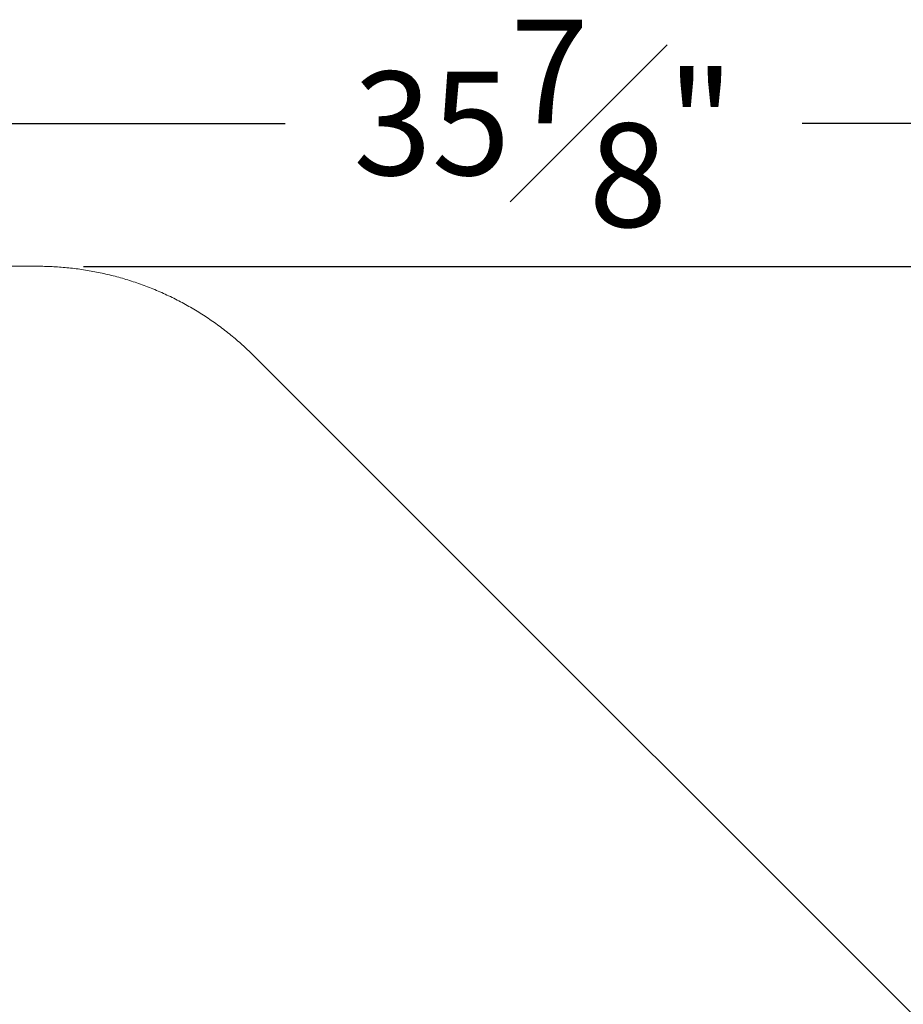
# Model space of a CAD drawing. Extents: x 10 to 2795, y 17 to 211.
# Drawn here: x 300 to 311, y 110 to 123 of the extents above; entities that cross this region are included whole.
import ezdxf

# ---------------------------------------------------------------- set-up
doc = ezdxf.new("R2010")
doc.units = 0
doc.header["$MEASUREMENT"] = 0
doc.layers.get('DEFPOINTS').update_dxf_attribs({"linetype": 'CONTINUOUS'})
doc.layers.add('2D', color=7, linetype='CONTINUOUS', lineweight=20)
doc.layers.add('DIMENSIONS', color=7, linetype='CONTINUOUS', lineweight=5)
doc.styles.add('DEFAULT', font='@Arial Unicode MS')
doc.dimstyles.new('DIMENSION_STYLE_01', dxfattribs={"dimtxt": 1, "dimasz": 1, "dimexe": 0.5, "dimexo": 0.5, "dimgap": 0.5, "dimtad": 0, "dimtih": 1, "dimtoh": 1, "dimdec": 3, "dimzin": 0, "dimdsep": 46, "dimlunit": 5, "dimtxsty": 'DEFAULT', "dimcen": 0.5, "dimadec": 0, "dimazin": 0, "dimtfac": 1, "dimtdec": 3, "dimtofl": 0, "dimtmove": 2, "dimatfit": 3, "dimfxl": 1, "dimfrac": 1, "dimtolj": 1, "dimtzin": 0, "dimarcsym": 0})

# ---------------------------------------------------------------- blocks, each defined once
blk = doc.blocks.new('*D125')
at = {"layer": 'DEFPOINTS', "color": 0, "transparency": 16777216}
for p in [(300.199, 119.829), (330.951, 119.829), (323.416, 83.898)]:
    blk.add_point(p, dxfattribs=at)
at = {"layer": 'DIMENSIONS', "color": 0, "lineweight": -2, "transparency": 16777216}
for p, q in [((300.699, 119.829), (331.451, 119.829)), ((330.951, 118.829), (330.951, 103.694)), ((330.951, 84.898), (330.951, 100.034)), ((323.916, 83.898), (331.451, 83.898))]:
    blk.add_line(p, q, dxfattribs=at)
at = {"layer": 'DIMENSIONS', "color": 0, "transparency": 16777216}
for points in [[(330.784, 118.829), (331.117, 118.829), (330.951, 119.829)], [(330.784, 84.898), (331.117, 84.898), (330.951, 83.898)]]:
    blk.add_solid(points, dxfattribs=at)
at = {"layer": 'DIMENSIONS', "color": 0, "transparency": 16777216, "insert": (330.951, 101.864), "char_height": 1.33, "attachment_point": 5, "style": 'DEFAULT'}
blk.add_mtext('\\A1;35{\\H1.000000x;\\S7#8;}"', dxfattribs=at)
blk = doc.blocks.new('*D126')
at = {"layer": 'DEFPOINTS', "color": 0, "transparency": 16777216}
for p in [(324.57, 121.665), (324.57, 95.365), (288.639, 91.203)]:
    blk.add_point(p, dxfattribs=at)
at = {"layer": 'DIMENSIONS', "color": 0, "lineweight": -2, "transparency": 16777216}
for p, q in [((288.639, 91.703), (288.639, 122.165)), ((324.57, 95.865), (324.57, 122.165)), ((289.639, 121.665), (303.286, 121.665)), ((323.57, 121.665), (309.923, 121.665))]:
    blk.add_line(p, q, dxfattribs=at)
at = {"layer": 'DIMENSIONS', "color": 0, "transparency": 16777216}
for points in [[(289.639, 121.832), (289.639, 121.499), (288.639, 121.665)], [(323.57, 121.832), (323.57, 121.499), (324.57, 121.665)]]:
    blk.add_solid(points, dxfattribs=at)
at = {"layer": 'DIMENSIONS', "color": 0, "transparency": 16777216, "insert": (306.605, 121.665), "char_height": 1.33, "attachment_point": 5, "style": 'DEFAULT'}
blk.add_mtext('\\A1;35{\\H1.000000x;\\S7#8;}"', dxfattribs=at)

msp = doc.modelspace()

# ---------------------------------------------------------------- linework, layer by layer
at = {"layer": '2D'}
for points in [[(300.1044, 119.8301), (291.8927, 119.8301)], [(302.8883, 118.677), (302.8717, 118.6936), (302.8549, 118.7101), (302.8378, 118.7266), (302.8207, 118.7429), (302.8036, 118.7592), (302.7863, 118.7754), (302.7689, 118.7915), (302.7514, 118.8075), (302.7338, 118.8234), (302.716, 118.8393), (302.6981, 118.855), (302.6801, 118.8706), (302.662, 118.8862), (302.6439, 118.9017), (302.6256, 118.917), (302.6071, 118.9323), (302.5885, 118.9475), (302.57, 118.9625), (302.5512, 118.9775), (302.5324, 118.9924), (302.5133, 119.0071), (302.4943, 119.0218), (302.475, 119.0363), (302.456, 119.0508), (302.4364, 119.0651), (302.4169, 119.0793), (302.3974, 119.0935), (302.3776, 119.1075), (302.3578, 119.1214), (302.338, 119.1352), (302.318, 119.1489), (302.298, 119.1624), (302.2777, 119.1758), (302.2575, 119.1892), (302.2372, 119.2024), (302.2167, 119.2155), (302.1962, 119.2284), (302.1757, 119.2413), (302.1549, 119.254), (302.1339, 119.2666), (302.1132, 119.2791), (302.0922, 119.2915), (302.0712, 119.3037), (302.0499, 119.3158), (302.0287, 119.3278), (302.0075, 119.3397), (301.986, 119.3514), (301.9645, 119.363), (301.943, 119.3745), (301.9213, 119.3858), (301.8996, 119.397), (301.8778, 119.4081), (301.8559, 119.419), (301.8341, 119.4298), (301.8122, 119.4405), (301.7899, 119.451), (301.768, 119.4614), (301.7457, 119.4717), (301.7233, 119.4818), (301.7011, 119.4918), (301.6786, 119.5017), (301.6561, 119.5114), (301.6337, 119.521), (301.611, 119.5304), (301.5885, 119.5397), (301.5658, 119.5489), (301.5431, 119.5579), (301.5202, 119.5667), (301.4972, 119.5755), (301.4745, 119.584), (301.4516, 119.5925), (301.4284, 119.6008), (301.4054, 119.609), (301.3822, 119.6169), (301.359, 119.6248), (301.3358, 119.6325), (301.3126, 119.6401), (301.2895, 119.6475), (301.266, 119.6548), (301.2428, 119.6619), (301.2194, 119.6689), (301.1959, 119.6758), (301.1725, 119.6825), (301.1491, 119.689), (301.1254, 119.6954), (301.102, 119.7016), (301.0783, 119.7077), (301.0548, 119.7137), (301.0311, 119.7195), (301.0075, 119.7251), (300.9838, 119.7306), (300.9601, 119.736), (300.9364, 119.7412), (300.9127, 119.7463), (300.8888, 119.7511), (300.8651, 119.7559), (300.8415, 119.7605), (300.8175, 119.765), (300.7938, 119.7693), (300.7699, 119.7734), (300.746, 119.7775), (300.7223, 119.7813), (300.6984, 119.785), (300.6747, 119.7886), (300.6508, 119.792), (300.6269, 119.7953), (300.6029, 119.7984), (300.5792, 119.8014), (300.5553, 119.8042), (300.5314, 119.8069), (300.5077, 119.8094), (300.4838, 119.8118), (300.4601, 119.814), (300.4362, 119.8161), (300.4125, 119.818), (300.3886, 119.8198), (300.3649, 119.8215), (300.341, 119.823), (300.3173, 119.8243), (300.2936, 119.8256), (300.2699, 119.8266), (300.2462, 119.8275), (300.2226, 119.8283), (300.1989, 119.829), (300.1752, 119.8295), (300.1515, 119.8298), (300.1281, 119.83), (300.1044, 119.8301)], [(323.4169, 98.1486), (302.8883, 118.677)]]:
    msp.add_lwpolyline(points, dxfattribs=at)

# ---------------------------------------------------------------- dimensions: what is measured, and where the dimension line sits
at = {"layer": 'DIMENSIONS'}
dim = msp.add_linear_dim(base=(324.5702, 121.6654), p1=(288.6388, 91.2035), p2=(324.5702, 95.3647), dimstyle='DIMENSION_STYLE_01', override={"dimscale": 0, "dimtxt": 1.33, "dimpost": '"'}, dxfattribs=at)
dim.commit()
dim.dimension.update_dxf_attribs({"geometry": '*D126', "text_midpoint": (306.6045, 121.6654)})
dim = msp.add_linear_dim(base=(330.9507, 119.829), p1=(323.4157, 83.8984), p2=(300.1989, 119.829), angle=90, dimstyle='DIMENSION_STYLE_01', override={"dimscale": 0, "dimtxt": 1.33, "dimpost": '"'}, dxfattribs=at)
dim.commit()
dim.dimension.update_dxf_attribs({"geometry": '*D125', "text_midpoint": (330.9507, 101.8637)})

doc.saveas('drawing.dxf')
